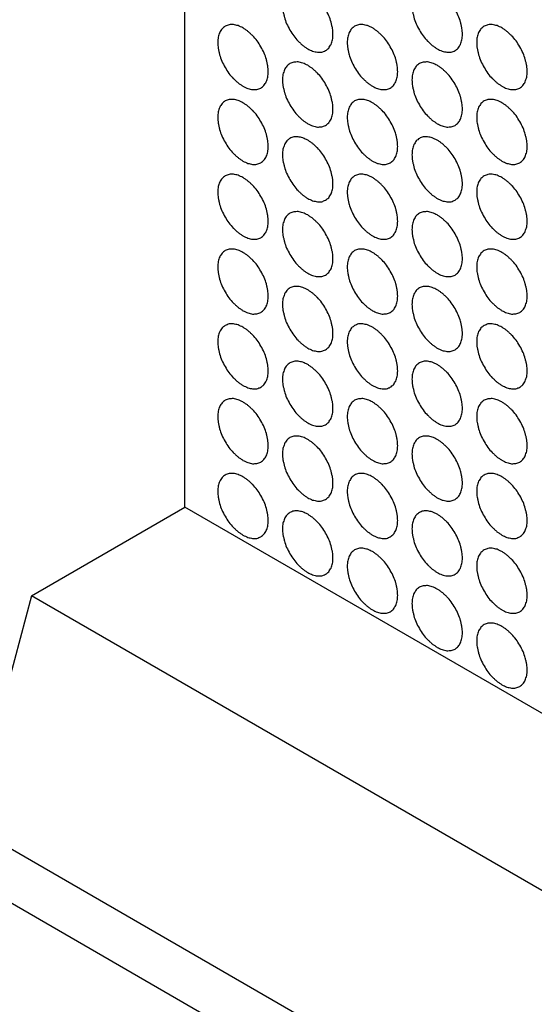
# Model space of a CAD drawing. Units: millimetres. Extents: x 32 to 2369, y 34 to 1524.
# Drawn here: x 1707 to 1736, y 1138 to 1193 of the extents above; entities that cross this region are included whole.
import ezdxf

# ---------------------------------------------------------------- set-up
doc = ezdxf.new("R2010")
doc.units = ezdxf.units.MM
doc.header["$LTSCALE"] = 131.949444
doc.layers.get('0').update_dxf_attribs({"linetype": 'CONTINUOUS'})
doc.layers.add('7_ALL_ROUNDS', color=7, linetype='CONTINUOUS')
doc.layers.add('9_COSMETICS', color=7, linetype='CONTINUOUS')

msp = doc.modelspace()

# ---------------------------------------------------------------- linework, layer by layer
at = {"color": 7, "linetype": 'Continuous'}
for p, q in [((1716.389, 1165.695), (1716.389, 1207.032)), ((1707.875, 1160.779), (1716.389, 1165.695)), ((1782.779, 1127.366), (1716.389, 1165.695)), ((1707.875, 1160.779), (1704.478, 1148.041)), ((1997.993, 993.281), (1707.875, 1160.779)), ((1997.993, 978.582), (1704.478, 1148.041))]:
    msp.add_line(p, q, dxfattribs=at)
at = {"layer": '7_ALL_ROUNDS', "color": 7, "linetype": 'Continuous'}
msp.add_line((1997.997, 975.579), (1704.468, 1145.046), dxfattribs=at)
at = {"layer": '9_COSMETICS', "color": 7, "linetype": 'Continuous'}
for points in [[(1724.607, 1191.908), (1724.598, 1192.017), (1724.601, 1192.176), (1724.538, 1192.412), (1724.471, 1192.757), (1724.214, 1193.301), (1723.879, 1193.786), (1723.613, 1194.018), (1723.485, 1194.15), (1723.344, 1194.233), (1723.205, 1194.345), (1723.07, 1194.392), (1722.932, 1194.471), (1722.804, 1194.484), (1722.669, 1194.531), (1722.553, 1194.51), (1722.426, 1194.523), (1722.326, 1194.466), (1722.209, 1194.443), (1722.132, 1194.355), (1722.034, 1194.298), (1721.981, 1194.182), (1721.905, 1194.093), (1721.876, 1193.953), (1721.81, 1193.795), (1721.814, 1193.626), (1721.805, 1193.525)], [(1731.791, 1191.908), (1731.782, 1192.018), (1731.786, 1192.176), (1731.722, 1192.412), (1731.655, 1192.757), (1731.398, 1193.302), (1731.063, 1193.786), (1730.797, 1194.018), (1730.669, 1194.15), (1730.528, 1194.233), (1730.389, 1194.345), (1730.255, 1194.392), (1730.116, 1194.471), (1729.988, 1194.484), (1729.853, 1194.531), (1729.738, 1194.51), (1729.61, 1194.523), (1729.51, 1194.466), (1729.393, 1194.443), (1729.316, 1194.355), (1729.219, 1194.298), (1729.165, 1194.182), (1729.089, 1194.093), (1729.06, 1193.953), (1728.995, 1193.795), (1728.998, 1193.626), (1728.989, 1193.525)], [(1721.805, 1193.525), (1721.814, 1193.415), (1721.81, 1193.256), (1721.874, 1193.021), (1721.941, 1192.676), (1722.198, 1192.131), (1722.533, 1191.647), (1722.799, 1191.415), (1722.927, 1191.282), (1723.068, 1191.2), (1723.206, 1191.088), (1723.341, 1191.041), (1723.48, 1190.962), (1723.608, 1190.948), (1723.743, 1190.901), (1723.858, 1190.923), (1723.985, 1190.91), (1724.086, 1190.967), (1724.203, 1190.99), (1724.28, 1191.078), (1724.377, 1191.135), (1724.431, 1191.251), (1724.507, 1191.34), (1724.536, 1191.48), (1724.601, 1191.638), (1724.597, 1191.806), (1724.607, 1191.908)], [(1728.989, 1193.525), (1728.998, 1193.415), (1728.994, 1193.256), (1729.058, 1193.021), (1729.125, 1192.676), (1729.382, 1192.131), (1729.717, 1191.647), (1729.983, 1191.415), (1730.111, 1191.282), (1730.252, 1191.2), (1730.391, 1191.088), (1730.525, 1191.041), (1730.664, 1190.962), (1730.792, 1190.948), (1730.927, 1190.901), (1731.043, 1190.923), (1731.17, 1190.91), (1731.27, 1190.967), (1731.387, 1190.99), (1731.464, 1191.078), (1731.561, 1191.135), (1731.615, 1191.251), (1731.691, 1191.34), (1731.72, 1191.48), (1731.786, 1191.638), (1731.782, 1191.806), (1731.791, 1191.908)], [(1721.015, 1189.834), (1721.006, 1189.944), (1721.009, 1190.102), (1720.946, 1190.338), (1720.879, 1190.683), (1720.622, 1191.228), (1720.287, 1191.712), (1720.02, 1191.944), (1719.893, 1192.076), (1719.752, 1192.159), (1719.613, 1192.271), (1719.478, 1192.318), (1719.34, 1192.397), (1719.212, 1192.41), (1719.077, 1192.457), (1718.961, 1192.436), (1718.834, 1192.449), (1718.734, 1192.392), (1718.616, 1192.369), (1718.54, 1192.281), (1718.442, 1192.224), (1718.389, 1192.108), (1718.313, 1192.019), (1718.284, 1191.879), (1718.218, 1191.721), (1718.222, 1191.552), (1718.213, 1191.451)], [(1728.199, 1189.834), (1728.19, 1189.944), (1728.194, 1190.103), (1728.13, 1190.338), (1728.063, 1190.683), (1727.806, 1191.228), (1727.471, 1191.712), (1727.205, 1191.944), (1727.077, 1192.077), (1726.936, 1192.159), (1726.797, 1192.271), (1726.663, 1192.318), (1726.524, 1192.397), (1726.396, 1192.411), (1726.261, 1192.458), (1726.145, 1192.436), (1726.018, 1192.449), (1725.918, 1192.392), (1725.801, 1192.369), (1725.724, 1192.281), (1725.627, 1192.224), (1725.573, 1192.108), (1725.497, 1192.019), (1725.468, 1191.879), (1725.402, 1191.721), (1725.406, 1191.552), (1725.397, 1191.451)], [(1735.383, 1189.834), (1735.374, 1189.944), (1735.378, 1190.103), (1735.314, 1190.338), (1735.247, 1190.683), (1734.99, 1191.228), (1734.655, 1191.712), (1734.389, 1191.944), (1734.261, 1192.077), (1734.12, 1192.159), (1733.982, 1192.271), (1733.847, 1192.318), (1733.708, 1192.397), (1733.58, 1192.411), (1733.445, 1192.458), (1733.33, 1192.436), (1733.203, 1192.449), (1733.102, 1192.392), (1732.985, 1192.369), (1732.908, 1192.281), (1732.811, 1192.224), (1732.757, 1192.108), (1732.681, 1192.019), (1732.652, 1191.879), (1732.587, 1191.721), (1732.591, 1191.553), (1732.581, 1191.451)], [(1718.213, 1191.451), (1718.222, 1191.341), (1718.218, 1191.182), (1718.281, 1190.947), (1718.349, 1190.602), (1718.606, 1190.057), (1718.941, 1189.573), (1719.207, 1189.341), (1719.335, 1189.208), (1719.476, 1189.126), (1719.614, 1189.014), (1719.749, 1188.967), (1719.888, 1188.888), (1720.015, 1188.874), (1720.151, 1188.827), (1720.266, 1188.849), (1720.393, 1188.836), (1720.494, 1188.893), (1720.611, 1188.916), (1720.687, 1189.004), (1720.785, 1189.061), (1720.839, 1189.177), (1720.915, 1189.266), (1720.943, 1189.406), (1721.009, 1189.564), (1721.005, 1189.732), (1721.015, 1189.834)], [(1725.397, 1191.451), (1725.406, 1191.341), (1725.402, 1191.182), (1725.466, 1190.947), (1725.533, 1190.602), (1725.79, 1190.057), (1726.125, 1189.573), (1726.391, 1189.341), (1726.519, 1189.208), (1726.66, 1189.126), (1726.799, 1189.014), (1726.933, 1188.967), (1727.072, 1188.888), (1727.2, 1188.874), (1727.335, 1188.827), (1727.45, 1188.849), (1727.578, 1188.836), (1727.678, 1188.893), (1727.795, 1188.916), (1727.872, 1189.004), (1727.969, 1189.061), (1728.023, 1189.177), (1728.099, 1189.266), (1728.128, 1189.406), (1728.193, 1189.564), (1728.19, 1189.732), (1728.199, 1189.834)], [(1732.581, 1191.451), (1732.59, 1191.341), (1732.587, 1191.182), (1732.65, 1190.947), (1732.717, 1190.602), (1732.974, 1190.057), (1733.309, 1189.573), (1733.575, 1189.341), (1733.703, 1189.208), (1733.844, 1189.126), (1733.983, 1189.014), (1734.118, 1188.967), (1734.256, 1188.888), (1734.384, 1188.874), (1734.519, 1188.827), (1734.635, 1188.849), (1734.762, 1188.836), (1734.862, 1188.893), (1734.979, 1188.916), (1735.056, 1189.004), (1735.154, 1189.061), (1735.207, 1189.177), (1735.283, 1189.266), (1735.312, 1189.406), (1735.378, 1189.564), (1735.374, 1189.733), (1735.383, 1189.834)], [(1724.607, 1187.76), (1724.598, 1187.87), (1724.601, 1188.029), (1724.538, 1188.264), (1724.471, 1188.609), (1724.214, 1189.154), (1723.879, 1189.638), (1723.613, 1189.87), (1723.485, 1190.003), (1723.344, 1190.085), (1723.205, 1190.197), (1723.07, 1190.244), (1722.932, 1190.323), (1722.804, 1190.337), (1722.669, 1190.384), (1722.553, 1190.362), (1722.426, 1190.375), (1722.326, 1190.318), (1722.209, 1190.295), (1722.132, 1190.207), (1722.034, 1190.15), (1721.981, 1190.034), (1721.905, 1189.945), (1721.876, 1189.805), (1721.81, 1189.647), (1721.814, 1189.479), (1721.805, 1189.377)], [(1731.791, 1187.76), (1731.782, 1187.87), (1731.786, 1188.029), (1731.722, 1188.264), (1731.655, 1188.609), (1731.398, 1189.154), (1731.063, 1189.638), (1730.797, 1189.87), (1730.669, 1190.003), (1730.528, 1190.085), (1730.389, 1190.197), (1730.255, 1190.244), (1730.116, 1190.323), (1729.988, 1190.337), (1729.853, 1190.384), (1729.738, 1190.362), (1729.61, 1190.375), (1729.51, 1190.318), (1729.393, 1190.295), (1729.316, 1190.207), (1729.219, 1190.15), (1729.165, 1190.034), (1729.089, 1189.945), (1729.06, 1189.805), (1728.995, 1189.647), (1728.998, 1189.479), (1728.989, 1189.377)], [(1721.805, 1189.377), (1721.814, 1189.267), (1721.81, 1189.108), (1721.874, 1188.873), (1721.941, 1188.528), (1722.198, 1187.983), (1722.533, 1187.499), (1722.799, 1187.267), (1722.927, 1187.134), (1723.068, 1187.052), (1723.206, 1186.94), (1723.341, 1186.893), (1723.48, 1186.814), (1723.608, 1186.8), (1723.743, 1186.753), (1723.858, 1186.775), (1723.985, 1186.762), (1724.086, 1186.819), (1724.203, 1186.842), (1724.28, 1186.93), (1724.377, 1186.987), (1724.431, 1187.103), (1724.507, 1187.192), (1724.536, 1187.332), (1724.601, 1187.49), (1724.597, 1187.659), (1724.607, 1187.76)], [(1728.989, 1189.377), (1728.998, 1189.267), (1728.994, 1189.109), (1729.058, 1188.873), (1729.125, 1188.528), (1729.382, 1187.983), (1729.717, 1187.499), (1729.983, 1187.267), (1730.111, 1187.135), (1730.252, 1187.052), (1730.391, 1186.94), (1730.525, 1186.893), (1730.664, 1186.814), (1730.792, 1186.801), (1730.927, 1186.754), (1731.043, 1186.775), (1731.17, 1186.762), (1731.27, 1186.819), (1731.387, 1186.842), (1731.464, 1186.93), (1731.561, 1186.987), (1731.615, 1187.103), (1731.691, 1187.192), (1731.72, 1187.332), (1731.786, 1187.49), (1731.782, 1187.659), (1731.791, 1187.76)], [(1721.015, 1185.686), (1721.006, 1185.796), (1721.009, 1185.955), (1720.946, 1186.19), (1720.879, 1186.535), (1720.622, 1187.08), (1720.287, 1187.564), (1720.02, 1187.796), (1719.893, 1187.929), (1719.752, 1188.011), (1719.613, 1188.123), (1719.478, 1188.17), (1719.34, 1188.249), (1719.212, 1188.263), (1719.077, 1188.31), (1718.961, 1188.288), (1718.834, 1188.301), (1718.734, 1188.244), (1718.616, 1188.221), (1718.54, 1188.133), (1718.442, 1188.076), (1718.389, 1187.96), (1718.313, 1187.871), (1718.284, 1187.731), (1718.218, 1187.573), (1718.222, 1187.405), (1718.213, 1187.303)], [(1728.199, 1185.686), (1728.19, 1185.796), (1728.194, 1185.955), (1728.13, 1186.19), (1728.063, 1186.535), (1727.806, 1187.08), (1727.471, 1187.564), (1727.205, 1187.796), (1727.077, 1187.929), (1726.936, 1188.011), (1726.797, 1188.123), (1726.663, 1188.17), (1726.524, 1188.249), (1726.396, 1188.263), (1726.261, 1188.31), (1726.145, 1188.288), (1726.018, 1188.301), (1725.918, 1188.244), (1725.801, 1188.221), (1725.724, 1188.133), (1725.627, 1188.076), (1725.573, 1187.96), (1725.497, 1187.871), (1725.468, 1187.731), (1725.402, 1187.573), (1725.406, 1187.405), (1725.397, 1187.303)], [(1735.383, 1185.686), (1735.374, 1185.796), (1735.378, 1185.955), (1735.314, 1186.19), (1735.247, 1186.535), (1734.99, 1187.08), (1734.655, 1187.565), (1734.389, 1187.796), (1734.261, 1187.929), (1734.12, 1188.012), (1733.982, 1188.123), (1733.847, 1188.17), (1733.708, 1188.25), (1733.58, 1188.263), (1733.445, 1188.31), (1733.33, 1188.288), (1733.203, 1188.301), (1733.102, 1188.244), (1732.985, 1188.221), (1732.908, 1188.133), (1732.811, 1188.076), (1732.757, 1187.96), (1732.681, 1187.871), (1732.652, 1187.732), (1732.587, 1187.573), (1732.591, 1187.405), (1732.581, 1187.303)], [(1718.213, 1187.303), (1718.222, 1187.193), (1718.218, 1187.035), (1718.281, 1186.799), (1718.349, 1186.454), (1718.606, 1185.909), (1718.941, 1185.425), (1719.207, 1185.193), (1719.335, 1185.061), (1719.476, 1184.978), (1719.614, 1184.866), (1719.749, 1184.819), (1719.888, 1184.74), (1720.015, 1184.727), (1720.151, 1184.68), (1720.266, 1184.701), (1720.393, 1184.688), (1720.494, 1184.745), (1720.611, 1184.768), (1720.687, 1184.856), (1720.785, 1184.913), (1720.839, 1185.029), (1720.915, 1185.118), (1720.943, 1185.258), (1721.009, 1185.416), (1721.005, 1185.585), (1721.015, 1185.686)], [(1725.397, 1187.303), (1725.406, 1187.194), (1725.402, 1187.035), (1725.466, 1186.799), (1725.533, 1186.454), (1725.79, 1185.91), (1726.125, 1185.425), (1726.391, 1185.193), (1726.519, 1185.061), (1726.66, 1184.978), (1726.799, 1184.866), (1726.933, 1184.819), (1727.072, 1184.74), (1727.2, 1184.727), (1727.335, 1184.68), (1727.45, 1184.701), (1727.578, 1184.688), (1727.678, 1184.745), (1727.795, 1184.768), (1727.872, 1184.856), (1727.969, 1184.913), (1728.023, 1185.029), (1728.099, 1185.118), (1728.128, 1185.258), (1728.193, 1185.416), (1728.19, 1185.585), (1728.199, 1185.686)], [(1732.581, 1187.303), (1732.59, 1187.194), (1732.587, 1187.035), (1732.65, 1186.799), (1732.717, 1186.454), (1732.974, 1185.91), (1733.309, 1185.425), (1733.575, 1185.193), (1733.703, 1185.061), (1733.844, 1184.978), (1733.983, 1184.866), (1734.118, 1184.82), (1734.256, 1184.74), (1734.384, 1184.727), (1734.519, 1184.68), (1734.635, 1184.701), (1734.762, 1184.688), (1734.862, 1184.745), (1734.979, 1184.768), (1735.056, 1184.856), (1735.154, 1184.913), (1735.207, 1185.029), (1735.283, 1185.118), (1735.312, 1185.258), (1735.378, 1185.416), (1735.374, 1185.585), (1735.383, 1185.686)], [(1724.607, 1183.612), (1724.598, 1183.722), (1724.601, 1183.881), (1724.538, 1184.116), (1724.471, 1184.461), (1724.214, 1185.006), (1723.879, 1185.491), (1723.613, 1185.722), (1723.485, 1185.855), (1723.344, 1185.938), (1723.205, 1186.049), (1723.07, 1186.096), (1722.932, 1186.176), (1722.804, 1186.189), (1722.669, 1186.236), (1722.553, 1186.214), (1722.426, 1186.227), (1722.326, 1186.17), (1722.209, 1186.147), (1722.132, 1186.059), (1722.034, 1186.002), (1721.981, 1185.886), (1721.905, 1185.797), (1721.876, 1185.658), (1721.81, 1185.499), (1721.814, 1185.331), (1721.805, 1185.229)], [(1731.791, 1183.612), (1731.782, 1183.722), (1731.786, 1183.881), (1731.722, 1184.116), (1731.655, 1184.462), (1731.398, 1185.006), (1731.063, 1185.491), (1730.797, 1185.722), (1730.669, 1185.855), (1730.528, 1185.938), (1730.389, 1186.049), (1730.255, 1186.096), (1730.116, 1186.176), (1729.988, 1186.189), (1729.853, 1186.236), (1729.738, 1186.214), (1729.61, 1186.227), (1729.51, 1186.17), (1729.393, 1186.147), (1729.316, 1186.059), (1729.219, 1186.003), (1729.165, 1185.886), (1729.089, 1185.798), (1729.06, 1185.658), (1728.995, 1185.499), (1728.998, 1185.331), (1728.989, 1185.229)], [(1721.805, 1185.229), (1721.814, 1185.12), (1721.81, 1184.961), (1721.874, 1184.725), (1721.941, 1184.38), (1722.198, 1183.836), (1722.533, 1183.351), (1722.799, 1183.119), (1722.927, 1182.987), (1723.068, 1182.904), (1723.206, 1182.792), (1723.341, 1182.746), (1723.48, 1182.666), (1723.608, 1182.653), (1723.743, 1182.606), (1723.858, 1182.627), (1723.985, 1182.614), (1724.086, 1182.671), (1724.203, 1182.694), (1724.28, 1182.782), (1724.377, 1182.839), (1724.431, 1182.955), (1724.507, 1183.044), (1724.536, 1183.184), (1724.601, 1183.342), (1724.597, 1183.511), (1724.607, 1183.612)], [(1728.989, 1185.229), (1728.998, 1185.12), (1728.994, 1184.961), (1729.058, 1184.725), (1729.125, 1184.38), (1729.382, 1183.836), (1729.717, 1183.351), (1729.983, 1183.12), (1730.111, 1182.987), (1730.252, 1182.904), (1730.391, 1182.793), (1730.525, 1182.746), (1730.664, 1182.666), (1730.792, 1182.653), (1730.927, 1182.606), (1731.043, 1182.627), (1731.17, 1182.614), (1731.27, 1182.671), (1731.387, 1182.694), (1731.464, 1182.782), (1731.561, 1182.839), (1731.615, 1182.955), (1731.691, 1183.044), (1731.72, 1183.184), (1731.786, 1183.342), (1731.782, 1183.511), (1731.791, 1183.612)], [(1721.015, 1181.538), (1721.006, 1181.648), (1721.009, 1181.807), (1720.946, 1182.042), (1720.879, 1182.388), (1720.622, 1182.932), (1720.287, 1183.417), (1720.02, 1183.648), (1719.893, 1183.781), (1719.752, 1183.864), (1719.613, 1183.975), (1719.478, 1184.022), (1719.34, 1184.102), (1719.212, 1184.115), (1719.077, 1184.162), (1718.961, 1184.14), (1718.834, 1184.153), (1718.734, 1184.096), (1718.616, 1184.073), (1718.54, 1183.985), (1718.442, 1183.929), (1718.389, 1183.812), (1718.313, 1183.724), (1718.284, 1183.584), (1718.218, 1183.425), (1718.222, 1183.257), (1718.213, 1183.155)], [(1728.199, 1181.538), (1728.19, 1181.648), (1728.194, 1181.807), (1728.13, 1182.042), (1728.063, 1182.388), (1727.806, 1182.932), (1727.471, 1183.417), (1727.205, 1183.648), (1727.077, 1183.781), (1726.936, 1183.864), (1726.797, 1183.975), (1726.663, 1184.022), (1726.524, 1184.102), (1726.396, 1184.115), (1726.261, 1184.162), (1726.145, 1184.14), (1726.018, 1184.153), (1725.918, 1184.096), (1725.801, 1184.073), (1725.724, 1183.985), (1725.627, 1183.929), (1725.573, 1183.812), (1725.497, 1183.724), (1725.468, 1183.584), (1725.402, 1183.425), (1725.406, 1183.257), (1725.397, 1183.156)], [(1735.383, 1181.538), (1735.374, 1181.648), (1735.378, 1181.807), (1735.314, 1182.042), (1735.247, 1182.388), (1734.99, 1182.932), (1734.655, 1183.417), (1734.389, 1183.648), (1734.261, 1183.781), (1734.12, 1183.864), (1733.982, 1183.975), (1733.847, 1184.022), (1733.708, 1184.102), (1733.58, 1184.115), (1733.445, 1184.162), (1733.33, 1184.14), (1733.203, 1184.153), (1733.102, 1184.096), (1732.985, 1184.073), (1732.908, 1183.985), (1732.811, 1183.929), (1732.757, 1183.812), (1732.681, 1183.724), (1732.652, 1183.584), (1732.587, 1183.425), (1732.591, 1183.257), (1732.581, 1183.156)], [(1718.213, 1183.155), (1718.222, 1183.046), (1718.218, 1182.887), (1718.281, 1182.651), (1718.349, 1182.306), (1718.606, 1181.762), (1718.941, 1181.277), (1719.207, 1181.046), (1719.335, 1180.913), (1719.476, 1180.83), (1719.614, 1180.719), (1719.749, 1180.672), (1719.888, 1180.592), (1720.015, 1180.579), (1720.151, 1180.532), (1720.266, 1180.553), (1720.393, 1180.54), (1720.494, 1180.597), (1720.611, 1180.62), (1720.687, 1180.708), (1720.785, 1180.765), (1720.839, 1180.881), (1720.915, 1180.97), (1720.943, 1181.11), (1721.009, 1181.268), (1721.005, 1181.437), (1721.015, 1181.538)], [(1725.397, 1183.156), (1725.406, 1183.046), (1725.402, 1182.887), (1725.466, 1182.651), (1725.533, 1182.306), (1725.79, 1181.762), (1726.125, 1181.277), (1726.391, 1181.046), (1726.519, 1180.913), (1726.66, 1180.83), (1726.799, 1180.719), (1726.933, 1180.672), (1727.072, 1180.592), (1727.2, 1180.579), (1727.335, 1180.532), (1727.45, 1180.553), (1727.578, 1180.54), (1727.678, 1180.597), (1727.795, 1180.62), (1727.872, 1180.708), (1727.969, 1180.765), (1728.023, 1180.881), (1728.099, 1180.97), (1728.128, 1181.11), (1728.193, 1181.268), (1728.19, 1181.437), (1728.199, 1181.538)], [(1732.581, 1183.156), (1732.59, 1183.046), (1732.587, 1182.887), (1732.65, 1182.651), (1732.717, 1182.306), (1732.974, 1181.762), (1733.309, 1181.277), (1733.575, 1181.046), (1733.703, 1180.913), (1733.844, 1180.83), (1733.983, 1180.719), (1734.118, 1180.672), (1734.256, 1180.592), (1734.384, 1180.579), (1734.519, 1180.532), (1734.635, 1180.553), (1734.762, 1180.54), (1734.862, 1180.597), (1734.979, 1180.621), (1735.056, 1180.708), (1735.154, 1180.765), (1735.207, 1180.881), (1735.283, 1180.97), (1735.312, 1181.11), (1735.378, 1181.269), (1735.374, 1181.437), (1735.383, 1181.538)], [(1724.607, 1179.464), (1724.598, 1179.574), (1724.601, 1179.733), (1724.538, 1179.968), (1724.471, 1180.314), (1724.214, 1180.858), (1723.879, 1181.343), (1723.613, 1181.574), (1723.485, 1181.707), (1723.344, 1181.79), (1723.205, 1181.901), (1723.07, 1181.948), (1722.932, 1182.028), (1722.804, 1182.041), (1722.669, 1182.088), (1722.553, 1182.066), (1722.426, 1182.079), (1722.326, 1182.022), (1722.209, 1181.999), (1722.132, 1181.911), (1722.034, 1181.855), (1721.981, 1181.738), (1721.905, 1181.65), (1721.876, 1181.51), (1721.81, 1181.351), (1721.814, 1181.183), (1721.805, 1181.082)], [(1731.791, 1179.464), (1731.782, 1179.574), (1731.786, 1179.733), (1731.722, 1179.968), (1731.655, 1180.314), (1731.398, 1180.858), (1731.063, 1181.343), (1730.797, 1181.574), (1730.669, 1181.707), (1730.528, 1181.79), (1730.389, 1181.901), (1730.255, 1181.948), (1730.116, 1182.028), (1729.988, 1182.041), (1729.853, 1182.088), (1729.738, 1182.066), (1729.61, 1182.079), (1729.51, 1182.023), (1729.393, 1181.999), (1729.316, 1181.911), (1729.219, 1181.855), (1729.165, 1181.738), (1729.089, 1181.65), (1729.06, 1181.51), (1728.995, 1181.351), (1728.998, 1181.183), (1728.989, 1181.082)], [(1721.805, 1181.082), (1721.814, 1180.972), (1721.81, 1180.813), (1721.874, 1180.577), (1721.941, 1180.232), (1722.198, 1179.688), (1722.533, 1179.203), (1722.799, 1178.972), (1722.927, 1178.839), (1723.068, 1178.756), (1723.206, 1178.645), (1723.341, 1178.598), (1723.48, 1178.518), (1723.608, 1178.505), (1723.743, 1178.458), (1723.858, 1178.479), (1723.985, 1178.466), (1724.086, 1178.523), (1724.203, 1178.547), (1724.28, 1178.634), (1724.377, 1178.691), (1724.431, 1178.807), (1724.507, 1178.896), (1724.536, 1179.036), (1724.601, 1179.195), (1724.597, 1179.363), (1724.607, 1179.464)], [(1728.989, 1181.082), (1728.998, 1180.972), (1728.994, 1180.813), (1729.058, 1180.578), (1729.125, 1180.232), (1729.382, 1179.688), (1729.717, 1179.203), (1729.983, 1178.972), (1730.111, 1178.839), (1730.252, 1178.756), (1730.391, 1178.645), (1730.525, 1178.598), (1730.664, 1178.518), (1730.792, 1178.505), (1730.927, 1178.458), (1731.043, 1178.48), (1731.17, 1178.467), (1731.27, 1178.523), (1731.387, 1178.547), (1731.464, 1178.634), (1731.561, 1178.691), (1731.615, 1178.808), (1731.691, 1178.896), (1731.72, 1179.036), (1731.786, 1179.195), (1731.782, 1179.363), (1731.791, 1179.464)], [(1721.015, 1177.39), (1721.006, 1177.5), (1721.009, 1177.659), (1720.946, 1177.894), (1720.879, 1178.24), (1720.622, 1178.784), (1720.287, 1179.269), (1720.02, 1179.5), (1719.893, 1179.633), (1719.752, 1179.716), (1719.613, 1179.827), (1719.478, 1179.874), (1719.34, 1179.954), (1719.212, 1179.967), (1719.077, 1180.014), (1718.961, 1179.992), (1718.834, 1180.005), (1718.734, 1179.949), (1718.616, 1179.925), (1718.54, 1179.837), (1718.442, 1179.781), (1718.389, 1179.664), (1718.313, 1179.576), (1718.284, 1179.436), (1718.218, 1179.277), (1718.222, 1179.109), (1718.213, 1179.008)], [(1728.199, 1177.39), (1728.19, 1177.5), (1728.194, 1177.659), (1728.13, 1177.894), (1728.063, 1178.24), (1727.806, 1178.784), (1727.471, 1179.269), (1727.205, 1179.5), (1727.077, 1179.633), (1726.936, 1179.716), (1726.797, 1179.827), (1726.663, 1179.874), (1726.524, 1179.954), (1726.396, 1179.967), (1726.261, 1180.014), (1726.145, 1179.992), (1726.018, 1180.005), (1725.918, 1179.949), (1725.801, 1179.925), (1725.724, 1179.838), (1725.627, 1179.781), (1725.573, 1179.664), (1725.497, 1179.576), (1725.468, 1179.436), (1725.402, 1179.277), (1725.406, 1179.109), (1725.397, 1179.008)], [(1735.383, 1177.39), (1735.374, 1177.5), (1735.378, 1177.659), (1735.314, 1177.894), (1735.247, 1178.24), (1734.99, 1178.784), (1734.655, 1179.269), (1734.389, 1179.5), (1734.261, 1179.633), (1734.12, 1179.716), (1733.982, 1179.827), (1733.847, 1179.874), (1733.708, 1179.954), (1733.58, 1179.967), (1733.445, 1180.014), (1733.33, 1179.993), (1733.203, 1180.005), (1733.102, 1179.949), (1732.985, 1179.925), (1732.908, 1179.838), (1732.811, 1179.781), (1732.757, 1179.664), (1732.681, 1179.576), (1732.652, 1179.436), (1732.587, 1179.277), (1732.591, 1179.109), (1732.581, 1179.008)], [(1718.213, 1179.008), (1718.222, 1178.898), (1718.218, 1178.739), (1718.281, 1178.504), (1718.349, 1178.158), (1718.606, 1177.614), (1718.941, 1177.129), (1719.207, 1176.898), (1719.335, 1176.765), (1719.476, 1176.682), (1719.614, 1176.571), (1719.749, 1176.524), (1719.888, 1176.444), (1720.015, 1176.431), (1720.151, 1176.384), (1720.266, 1176.406), (1720.393, 1176.393), (1720.494, 1176.449), (1720.611, 1176.473), (1720.687, 1176.56), (1720.785, 1176.617), (1720.839, 1176.734), (1720.915, 1176.822), (1720.943, 1176.962), (1721.009, 1177.121), (1721.005, 1177.289), (1721.015, 1177.39)], [(1725.397, 1179.008), (1725.406, 1178.898), (1725.402, 1178.739), (1725.466, 1178.504), (1725.533, 1178.158), (1725.79, 1177.614), (1726.125, 1177.129), (1726.391, 1176.898), (1726.519, 1176.765), (1726.66, 1176.682), (1726.799, 1176.571), (1726.933, 1176.524), (1727.072, 1176.444), (1727.2, 1176.431), (1727.335, 1176.384), (1727.45, 1176.406), (1727.578, 1176.393), (1727.678, 1176.449), (1727.795, 1176.473), (1727.872, 1176.56), (1727.969, 1176.617), (1728.023, 1176.734), (1728.099, 1176.822), (1728.128, 1176.962), (1728.193, 1177.121), (1728.19, 1177.289), (1728.199, 1177.39)], [(1732.581, 1179.008), (1732.59, 1178.898), (1732.587, 1178.739), (1732.65, 1178.504), (1732.717, 1178.158), (1732.974, 1177.614), (1733.309, 1177.129), (1733.575, 1176.898), (1733.703, 1176.765), (1733.844, 1176.682), (1733.983, 1176.571), (1734.118, 1176.524), (1734.256, 1176.444), (1734.384, 1176.431), (1734.519, 1176.384), (1734.635, 1176.406), (1734.762, 1176.393), (1734.862, 1176.449), (1734.979, 1176.473), (1735.056, 1176.561), (1735.154, 1176.617), (1735.207, 1176.734), (1735.283, 1176.822), (1735.312, 1176.962), (1735.378, 1177.121), (1735.374, 1177.289), (1735.383, 1177.39)], [(1724.607, 1175.316), (1724.598, 1175.426), (1724.601, 1175.585), (1724.538, 1175.82), (1724.471, 1176.166), (1724.214, 1176.71), (1723.879, 1177.195), (1723.613, 1177.426), (1723.485, 1177.559), (1723.344, 1177.642), (1723.205, 1177.753), (1723.07, 1177.8), (1722.932, 1177.88), (1722.804, 1177.893), (1722.669, 1177.94), (1722.553, 1177.919), (1722.426, 1177.931), (1722.326, 1177.875), (1722.209, 1177.851), (1722.132, 1177.764), (1722.034, 1177.707), (1721.981, 1177.59), (1721.905, 1177.502), (1721.876, 1177.362), (1721.81, 1177.203), (1721.814, 1177.035), (1721.805, 1176.934)], [(1731.791, 1175.316), (1731.782, 1175.426), (1731.786, 1175.585), (1731.722, 1175.821), (1731.655, 1176.166), (1731.398, 1176.71), (1731.063, 1177.195), (1730.797, 1177.426), (1730.669, 1177.559), (1730.528, 1177.642), (1730.389, 1177.753), (1730.255, 1177.8), (1730.116, 1177.88), (1729.988, 1177.893), (1729.853, 1177.94), (1729.738, 1177.919), (1729.61, 1177.932), (1729.51, 1177.875), (1729.393, 1177.851), (1729.316, 1177.764), (1729.219, 1177.707), (1729.165, 1177.591), (1729.089, 1177.502), (1729.06, 1177.362), (1728.995, 1177.203), (1728.998, 1177.035), (1728.989, 1176.934)], [(1721.805, 1176.934), (1721.814, 1176.824), (1721.81, 1176.665), (1721.874, 1176.43), (1721.941, 1176.084), (1722.198, 1175.54), (1722.533, 1175.055), (1722.799, 1174.824), (1722.927, 1174.691), (1723.068, 1174.608), (1723.206, 1174.497), (1723.341, 1174.45), (1723.48, 1174.37), (1723.608, 1174.357), (1723.743, 1174.31), (1723.858, 1174.332), (1723.985, 1174.319), (1724.086, 1174.375), (1724.203, 1174.399), (1724.28, 1174.487), (1724.377, 1174.543), (1724.431, 1174.66), (1724.507, 1174.748), (1724.536, 1174.888), (1724.601, 1175.047), (1724.597, 1175.215), (1724.607, 1175.316)], [(1728.989, 1176.934), (1728.998, 1176.824), (1728.994, 1176.665), (1729.058, 1176.43), (1729.125, 1176.084), (1729.382, 1175.54), (1729.717, 1175.055), (1729.983, 1174.824), (1730.111, 1174.691), (1730.252, 1174.608), (1730.391, 1174.497), (1730.525, 1174.45), (1730.664, 1174.37), (1730.792, 1174.357), (1730.927, 1174.31), (1731.043, 1174.332), (1731.17, 1174.319), (1731.27, 1174.376), (1731.387, 1174.399), (1731.464, 1174.487), (1731.561, 1174.543), (1731.615, 1174.66), (1731.691, 1174.748), (1731.72, 1174.888), (1731.786, 1175.047), (1731.782, 1175.215), (1731.791, 1175.316)], [(1721.015, 1173.242), (1721.006, 1173.352), (1721.009, 1173.511), (1720.946, 1173.747), (1720.879, 1174.092), (1720.622, 1174.636), (1720.287, 1175.121), (1720.02, 1175.352), (1719.893, 1175.485), (1719.752, 1175.568), (1719.613, 1175.679), (1719.478, 1175.726), (1719.34, 1175.806), (1719.212, 1175.819), (1719.077, 1175.866), (1718.961, 1175.845), (1718.834, 1175.858), (1718.734, 1175.801), (1718.616, 1175.777), (1718.54, 1175.69), (1718.442, 1175.633), (1718.389, 1175.517), (1718.313, 1175.428), (1718.284, 1175.288), (1718.218, 1175.129), (1718.222, 1174.961), (1718.213, 1174.86)], [(1728.199, 1173.242), (1728.19, 1173.352), (1728.194, 1173.511), (1728.13, 1173.747), (1728.063, 1174.092), (1727.806, 1174.636), (1727.471, 1175.121), (1727.205, 1175.352), (1727.077, 1175.485), (1726.936, 1175.568), (1726.797, 1175.679), (1726.663, 1175.726), (1726.524, 1175.806), (1726.396, 1175.819), (1726.261, 1175.866), (1726.145, 1175.845), (1726.018, 1175.858), (1725.918, 1175.801), (1725.801, 1175.778), (1725.724, 1175.69), (1725.627, 1175.633), (1725.573, 1175.517), (1725.497, 1175.428), (1725.468, 1175.288), (1725.402, 1175.13), (1725.406, 1174.961), (1725.397, 1174.86)], [(1735.383, 1173.243), (1735.374, 1173.352), (1735.378, 1173.511), (1735.314, 1173.747), (1735.247, 1174.092), (1734.99, 1174.636), (1734.655, 1175.121), (1734.389, 1175.352), (1734.261, 1175.485), (1734.12, 1175.568), (1733.982, 1175.679), (1733.847, 1175.726), (1733.708, 1175.806), (1733.58, 1175.819), (1733.445, 1175.866), (1733.33, 1175.845), (1733.203, 1175.858), (1733.102, 1175.801), (1732.985, 1175.778), (1732.908, 1175.69), (1732.811, 1175.633), (1732.757, 1175.517), (1732.681, 1175.428), (1732.652, 1175.288), (1732.587, 1175.13), (1732.591, 1174.961), (1732.581, 1174.86)], [(1718.213, 1174.86), (1718.222, 1174.75), (1718.218, 1174.591), (1718.281, 1174.356), (1718.349, 1174.01), (1718.606, 1173.466), (1718.941, 1172.981), (1719.207, 1172.75), (1719.335, 1172.617), (1719.476, 1172.534), (1719.614, 1172.423), (1719.749, 1172.376), (1719.888, 1172.296), (1720.015, 1172.283), (1720.151, 1172.236), (1720.266, 1172.258), (1720.393, 1172.245), (1720.494, 1172.302), (1720.611, 1172.325), (1720.687, 1172.413), (1720.785, 1172.469), (1720.839, 1172.586), (1720.915, 1172.674), (1720.943, 1172.814), (1721.009, 1172.973), (1721.005, 1173.141), (1721.015, 1173.242)], [(1725.397, 1174.86), (1725.406, 1174.75), (1725.402, 1174.591), (1725.466, 1174.356), (1725.533, 1174.01), (1725.79, 1173.466), (1726.125, 1172.981), (1726.391, 1172.75), (1726.519, 1172.617), (1726.66, 1172.534), (1726.799, 1172.423), (1726.933, 1172.376), (1727.072, 1172.296), (1727.2, 1172.283), (1727.335, 1172.236), (1727.45, 1172.258), (1727.578, 1172.245), (1727.678, 1172.302), (1727.795, 1172.325), (1727.872, 1172.413), (1727.969, 1172.469), (1728.023, 1172.586), (1728.099, 1172.674), (1728.128, 1172.814), (1728.193, 1172.973), (1728.19, 1173.141), (1728.199, 1173.242)], [(1732.581, 1174.86), (1732.59, 1174.75), (1732.587, 1174.591), (1732.65, 1174.356), (1732.717, 1174.01), (1732.974, 1173.466), (1733.309, 1172.981), (1733.575, 1172.75), (1733.703, 1172.617), (1733.844, 1172.534), (1733.983, 1172.423), (1734.118, 1172.376), (1734.256, 1172.296), (1734.384, 1172.283), (1734.519, 1172.236), (1734.635, 1172.258), (1734.762, 1172.245), (1734.862, 1172.302), (1734.979, 1172.325), (1735.056, 1172.413), (1735.154, 1172.469), (1735.207, 1172.586), (1735.283, 1172.674), (1735.312, 1172.814), (1735.378, 1172.973), (1735.374, 1173.141), (1735.383, 1173.243)], [(1724.607, 1171.169), (1724.598, 1171.278), (1724.601, 1171.437), (1724.538, 1171.673), (1724.471, 1172.018), (1724.214, 1172.562), (1723.879, 1173.047), (1723.613, 1173.278), (1723.485, 1173.411), (1723.344, 1173.494), (1723.205, 1173.605), (1723.07, 1173.652), (1722.932, 1173.732), (1722.804, 1173.745), (1722.669, 1173.792), (1722.553, 1173.771), (1722.426, 1173.784), (1722.326, 1173.727), (1722.209, 1173.704), (1722.132, 1173.616), (1722.034, 1173.559), (1721.981, 1173.443), (1721.905, 1173.354), (1721.876, 1173.214), (1721.81, 1173.056), (1721.814, 1172.887), (1721.805, 1172.786)], [(1731.791, 1171.169), (1731.782, 1171.278), (1731.786, 1171.437), (1731.722, 1171.673), (1731.655, 1172.018), (1731.398, 1172.562), (1731.063, 1173.047), (1730.797, 1173.279), (1730.669, 1173.411), (1730.528, 1173.494), (1730.389, 1173.606), (1730.255, 1173.652), (1730.116, 1173.732), (1729.988, 1173.745), (1729.853, 1173.792), (1729.738, 1173.771), (1729.61, 1173.784), (1729.51, 1173.727), (1729.393, 1173.704), (1729.316, 1173.616), (1729.219, 1173.559), (1729.165, 1173.443), (1729.089, 1173.354), (1729.06, 1173.214), (1728.995, 1173.056), (1728.998, 1172.887), (1728.989, 1172.786)], [(1721.805, 1172.786), (1721.814, 1172.676), (1721.81, 1172.517), (1721.874, 1172.282), (1721.941, 1171.936), (1722.198, 1171.392), (1722.533, 1170.907), (1722.799, 1170.676), (1722.927, 1170.543), (1723.068, 1170.46), (1723.206, 1170.349), (1723.341, 1170.302), (1723.48, 1170.222), (1723.608, 1170.209), (1723.743, 1170.162), (1723.858, 1170.184), (1723.985, 1170.171), (1724.086, 1170.228), (1724.203, 1170.251), (1724.28, 1170.339), (1724.377, 1170.395), (1724.431, 1170.512), (1724.507, 1170.6), (1724.536, 1170.74), (1724.601, 1170.899), (1724.597, 1171.067), (1724.607, 1171.169)], [(1728.989, 1172.786), (1728.998, 1172.676), (1728.994, 1172.517), (1729.058, 1172.282), (1729.125, 1171.937), (1729.382, 1171.392), (1729.717, 1170.907), (1729.983, 1170.676), (1730.111, 1170.543), (1730.252, 1170.46), (1730.391, 1170.349), (1730.525, 1170.302), (1730.664, 1170.222), (1730.792, 1170.209), (1730.927, 1170.162), (1731.043, 1170.184), (1731.17, 1170.171), (1731.27, 1170.228), (1731.387, 1170.251), (1731.464, 1170.339), (1731.561, 1170.396), (1731.615, 1170.512), (1731.691, 1170.601), (1731.72, 1170.74), (1731.786, 1170.899), (1731.782, 1171.067), (1731.791, 1171.169)], [(1721.015, 1169.095), (1721.006, 1169.204), (1721.009, 1169.363), (1720.946, 1169.599), (1720.879, 1169.944), (1720.622, 1170.488), (1720.287, 1170.973), (1720.02, 1171.205), (1719.893, 1171.337), (1719.752, 1171.42), (1719.613, 1171.532), (1719.478, 1171.578), (1719.34, 1171.658), (1719.212, 1171.671), (1719.077, 1171.718), (1718.961, 1171.697), (1718.834, 1171.71), (1718.734, 1171.653), (1718.616, 1171.63), (1718.54, 1171.542), (1718.442, 1171.485), (1718.389, 1171.369), (1718.313, 1171.28), (1718.284, 1171.14), (1718.218, 1170.982), (1718.222, 1170.813), (1718.213, 1170.712)], [(1728.199, 1169.095), (1728.19, 1169.204), (1728.194, 1169.363), (1728.13, 1169.599), (1728.063, 1169.944), (1727.806, 1170.488), (1727.471, 1170.973), (1727.205, 1171.205), (1727.077, 1171.337), (1726.936, 1171.42), (1726.797, 1171.532), (1726.663, 1171.579), (1726.524, 1171.658), (1726.396, 1171.671), (1726.261, 1171.718), (1726.145, 1171.697), (1726.018, 1171.71), (1725.918, 1171.653), (1725.801, 1171.63), (1725.724, 1171.542), (1725.627, 1171.485), (1725.573, 1171.369), (1725.497, 1171.28), (1725.468, 1171.14), (1725.402, 1170.982), (1725.406, 1170.813), (1725.397, 1170.712)], [(1735.383, 1169.095), (1735.374, 1169.205), (1735.378, 1169.363), (1735.314, 1169.599), (1735.247, 1169.944), (1734.99, 1170.489), (1734.655, 1170.973), (1734.389, 1171.205), (1734.261, 1171.337), (1734.12, 1171.42), (1733.982, 1171.532), (1733.847, 1171.579), (1733.708, 1171.658), (1733.58, 1171.671), (1733.445, 1171.718), (1733.33, 1171.697), (1733.203, 1171.71), (1733.102, 1171.653), (1732.985, 1171.63), (1732.908, 1171.542), (1732.811, 1171.485), (1732.757, 1171.369), (1732.681, 1171.28), (1732.652, 1171.14), (1732.587, 1170.982), (1732.591, 1170.813), (1732.581, 1170.712)], [(1718.213, 1170.712), (1718.222, 1170.602), (1718.218, 1170.443), (1718.281, 1170.208), (1718.349, 1169.863), (1718.606, 1169.318), (1718.941, 1168.833), (1719.207, 1168.602), (1719.335, 1168.469), (1719.476, 1168.386), (1719.614, 1168.275), (1719.749, 1168.228), (1719.888, 1168.148), (1720.015, 1168.135), (1720.151, 1168.088), (1720.266, 1168.11), (1720.393, 1168.097), (1720.494, 1168.154), (1720.611, 1168.177), (1720.687, 1168.265), (1720.785, 1168.322), (1720.839, 1168.438), (1720.915, 1168.527), (1720.943, 1168.666), (1721.009, 1168.825), (1721.005, 1168.993), (1721.015, 1169.095)], [(1725.397, 1170.712), (1725.406, 1170.602), (1725.402, 1170.443), (1725.466, 1170.208), (1725.533, 1169.863), (1725.79, 1169.318), (1726.125, 1168.834), (1726.391, 1168.602), (1726.519, 1168.469), (1726.66, 1168.387), (1726.799, 1168.275), (1726.933, 1168.228), (1727.072, 1168.149), (1727.2, 1168.135), (1727.335, 1168.088), (1727.45, 1168.11), (1727.578, 1168.097), (1727.678, 1168.154), (1727.795, 1168.177), (1727.872, 1168.265), (1727.969, 1168.322), (1728.023, 1168.438), (1728.099, 1168.527), (1728.128, 1168.667), (1728.193, 1168.825), (1728.19, 1168.993), (1728.199, 1169.095)], [(1732.581, 1170.712), (1732.59, 1170.602), (1732.587, 1170.443), (1732.65, 1170.208), (1732.717, 1169.863), (1732.974, 1169.318), (1733.309, 1168.834), (1733.575, 1168.602), (1733.703, 1168.469), (1733.844, 1168.387), (1733.983, 1168.275), (1734.118, 1168.228), (1734.256, 1168.149), (1734.384, 1168.135), (1734.519, 1168.088), (1734.635, 1168.11), (1734.762, 1168.097), (1734.862, 1168.154), (1734.979, 1168.177), (1735.056, 1168.265), (1735.154, 1168.322), (1735.207, 1168.438), (1735.283, 1168.527), (1735.312, 1168.667), (1735.378, 1168.825), (1735.374, 1168.993), (1735.383, 1169.095)], [(1724.607, 1167.021), (1724.598, 1167.131), (1724.601, 1167.289), (1724.538, 1167.525), (1724.471, 1167.87), (1724.214, 1168.415), (1723.879, 1168.899), (1723.613, 1169.131), (1723.485, 1169.263), (1723.344, 1169.346), (1723.205, 1169.458), (1723.07, 1169.505), (1722.932, 1169.584), (1722.804, 1169.597), (1722.669, 1169.644), (1722.553, 1169.623), (1722.426, 1169.636), (1722.326, 1169.579), (1722.209, 1169.556), (1722.132, 1169.468), (1722.034, 1169.411), (1721.981, 1169.295), (1721.905, 1169.206), (1721.876, 1169.066), (1721.81, 1168.908), (1721.814, 1168.739), (1721.805, 1168.638)], [(1731.791, 1167.021), (1731.782, 1167.131), (1731.786, 1167.29), (1731.722, 1167.525), (1731.655, 1167.87), (1731.398, 1168.415), (1731.063, 1168.899), (1730.797, 1169.131), (1730.669, 1169.264), (1730.528, 1169.346), (1730.389, 1169.458), (1730.255, 1169.505), (1730.116, 1169.584), (1729.988, 1169.598), (1729.853, 1169.645), (1729.738, 1169.623), (1729.61, 1169.636), (1729.51, 1169.579), (1729.393, 1169.556), (1729.316, 1169.468), (1729.219, 1169.411), (1729.165, 1169.295), (1729.089, 1169.206), (1729.06, 1169.066), (1728.995, 1168.908), (1728.998, 1168.739), (1728.989, 1168.638)], [(1721.805, 1168.638), (1721.814, 1168.528), (1721.81, 1168.369), (1721.874, 1168.134), (1721.941, 1167.789), (1722.198, 1167.244), (1722.533, 1166.76), (1722.799, 1166.528), (1722.927, 1166.395), (1723.068, 1166.313), (1723.206, 1166.201), (1723.341, 1166.154), (1723.48, 1166.075), (1723.608, 1166.061), (1723.743, 1166.014), (1723.858, 1166.036), (1723.985, 1166.023), (1724.086, 1166.08), (1724.203, 1166.103), (1724.28, 1166.191), (1724.377, 1166.248), (1724.431, 1166.364), (1724.507, 1166.453), (1724.536, 1166.593), (1724.601, 1166.751), (1724.597, 1166.919), (1724.607, 1167.021)], [(1728.989, 1168.638), (1728.998, 1168.528), (1728.994, 1168.369), (1729.058, 1168.134), (1729.125, 1167.789), (1729.382, 1167.244), (1729.717, 1166.76), (1729.983, 1166.528), (1730.111, 1166.395), (1730.252, 1166.313), (1730.391, 1166.201), (1730.525, 1166.154), (1730.664, 1166.075), (1730.792, 1166.061), (1730.927, 1166.014), (1731.043, 1166.036), (1731.17, 1166.023), (1731.27, 1166.08), (1731.387, 1166.103), (1731.464, 1166.191), (1731.561, 1166.248), (1731.615, 1166.364), (1731.691, 1166.453), (1731.72, 1166.593), (1731.786, 1166.751), (1731.782, 1166.919), (1731.791, 1167.021)], [(1721.015, 1164.947), (1721.006, 1165.057), (1721.009, 1165.216), (1720.946, 1165.451), (1720.879, 1165.796), (1720.622, 1166.341), (1720.287, 1166.825), (1720.02, 1167.057), (1719.893, 1167.19), (1719.752, 1167.272), (1719.613, 1167.384), (1719.478, 1167.431), (1719.34, 1167.51), (1719.212, 1167.524), (1719.077, 1167.571), (1718.961, 1167.549), (1718.834, 1167.562), (1718.734, 1167.505), (1718.616, 1167.482), (1718.54, 1167.394), (1718.442, 1167.337), (1718.389, 1167.221), (1718.313, 1167.132), (1718.284, 1166.992), (1718.218, 1166.834), (1718.222, 1166.665), (1718.213, 1166.564)], [(1728.199, 1164.947), (1728.19, 1165.057), (1728.194, 1165.216), (1728.13, 1165.451), (1728.063, 1165.796), (1727.806, 1166.341), (1727.471, 1166.825), (1727.205, 1167.057), (1727.077, 1167.19), (1726.936, 1167.272), (1726.797, 1167.384), (1726.663, 1167.431), (1726.524, 1167.51), (1726.396, 1167.524), (1726.261, 1167.571), (1726.145, 1167.549), (1726.018, 1167.562), (1725.918, 1167.505), (1725.801, 1167.482), (1725.724, 1167.394), (1725.627, 1167.337), (1725.573, 1167.221), (1725.497, 1167.132), (1725.468, 1166.992), (1725.402, 1166.834), (1725.406, 1166.666), (1725.397, 1166.564)], [(1735.383, 1164.947), (1735.374, 1165.057), (1735.378, 1165.216), (1735.314, 1165.451), (1735.247, 1165.796), (1734.99, 1166.341), (1734.655, 1166.825), (1734.389, 1167.057), (1734.261, 1167.19), (1734.12, 1167.272), (1733.982, 1167.384), (1733.847, 1167.431), (1733.708, 1167.51), (1733.58, 1167.524), (1733.445, 1167.571), (1733.33, 1167.549), (1733.203, 1167.562), (1733.102, 1167.505), (1732.985, 1167.482), (1732.908, 1167.394), (1732.811, 1167.337), (1732.757, 1167.221), (1732.681, 1167.132), (1732.652, 1166.992), (1732.587, 1166.834), (1732.591, 1166.666), (1732.581, 1166.564)], [(1718.213, 1166.564), (1718.222, 1166.454), (1718.218, 1166.295), (1718.281, 1166.06), (1718.349, 1165.715), (1718.606, 1165.17), (1718.941, 1164.686), (1719.207, 1164.454), (1719.335, 1164.321), (1719.476, 1164.239), (1719.614, 1164.127), (1719.749, 1164.08), (1719.888, 1164.001), (1720.015, 1163.987), (1720.151, 1163.94), (1720.266, 1163.962), (1720.393, 1163.949), (1720.494, 1164.006), (1720.611, 1164.029), (1720.687, 1164.117), (1720.785, 1164.174), (1720.839, 1164.29), (1720.915, 1164.379), (1720.943, 1164.519), (1721.009, 1164.677), (1721.005, 1164.845), (1721.015, 1164.947)], [(1725.397, 1166.564), (1725.406, 1166.454), (1725.402, 1166.295), (1725.466, 1166.06), (1725.533, 1165.715), (1725.79, 1165.17), (1726.125, 1164.686), (1726.391, 1164.454), (1726.519, 1164.321), (1726.66, 1164.239), (1726.799, 1164.127), (1726.933, 1164.08), (1727.072, 1164.001), (1727.2, 1163.987), (1727.335, 1163.94), (1727.45, 1163.962), (1727.578, 1163.949), (1727.678, 1164.006), (1727.795, 1164.029), (1727.872, 1164.117), (1727.969, 1164.174), (1728.023, 1164.29), (1728.099, 1164.379), (1728.128, 1164.519), (1728.193, 1164.677), (1728.19, 1164.846), (1728.199, 1164.947)], [(1732.581, 1166.564), (1732.59, 1166.454), (1732.587, 1166.296), (1732.65, 1166.06), (1732.717, 1165.715), (1732.974, 1165.17), (1733.309, 1164.686), (1733.575, 1164.454), (1733.703, 1164.322), (1733.844, 1164.239), (1733.983, 1164.127), (1734.118, 1164.08), (1734.256, 1164.001), (1734.384, 1163.988), (1734.519, 1163.941), (1734.635, 1163.962), (1734.762, 1163.949), (1734.862, 1164.006), (1734.979, 1164.029), (1735.056, 1164.117), (1735.154, 1164.174), (1735.207, 1164.29), (1735.283, 1164.379), (1735.312, 1164.519), (1735.378, 1164.677), (1735.374, 1164.846), (1735.383, 1164.947)], [(1724.607, 1162.873), (1724.598, 1162.983), (1724.601, 1163.142), (1724.538, 1163.377), (1724.471, 1163.722), (1724.214, 1164.267), (1723.879, 1164.751), (1723.613, 1164.983), (1723.485, 1165.116), (1723.344, 1165.198), (1723.205, 1165.31), (1723.07, 1165.357), (1722.932, 1165.436), (1722.804, 1165.45), (1722.669, 1165.497), (1722.553, 1165.475), (1722.426, 1165.488), (1722.326, 1165.431), (1722.209, 1165.408), (1722.132, 1165.32), (1722.034, 1165.263), (1721.981, 1165.147), (1721.905, 1165.058), (1721.876, 1164.918), (1721.81, 1164.76), (1721.814, 1164.592), (1721.805, 1164.49)], [(1731.791, 1162.873), (1731.782, 1162.983), (1731.786, 1163.142), (1731.722, 1163.377), (1731.655, 1163.722), (1731.398, 1164.267), (1731.063, 1164.751), (1730.797, 1164.983), (1730.669, 1165.116), (1730.528, 1165.198), (1730.389, 1165.31), (1730.255, 1165.357), (1730.116, 1165.436), (1729.988, 1165.45), (1729.853, 1165.497), (1729.738, 1165.475), (1729.61, 1165.488), (1729.51, 1165.431), (1729.393, 1165.408), (1729.316, 1165.32), (1729.219, 1165.263), (1729.165, 1165.147), (1729.089, 1165.058), (1729.06, 1164.918), (1728.995, 1164.76), (1728.998, 1164.592), (1728.989, 1164.49)], [(1721.805, 1164.49), (1721.814, 1164.38), (1721.81, 1164.222), (1721.874, 1163.986), (1721.941, 1163.641), (1722.198, 1163.096), (1722.533, 1162.612), (1722.799, 1162.38), (1722.927, 1162.248), (1723.068, 1162.165), (1723.206, 1162.053), (1723.341, 1162.006), (1723.48, 1161.927), (1723.608, 1161.914), (1723.743, 1161.867), (1723.858, 1161.888), (1723.985, 1161.875), (1724.086, 1161.932), (1724.203, 1161.955), (1724.28, 1162.043), (1724.377, 1162.1), (1724.431, 1162.216), (1724.507, 1162.305), (1724.536, 1162.445), (1724.601, 1162.603), (1724.597, 1162.772), (1724.607, 1162.873)], [(1728.989, 1164.49), (1728.998, 1164.381), (1728.994, 1164.222), (1729.058, 1163.986), (1729.125, 1163.641), (1729.382, 1163.097), (1729.717, 1162.612), (1729.983, 1162.38), (1730.111, 1162.248), (1730.252, 1162.165), (1730.391, 1162.053), (1730.525, 1162.006), (1730.664, 1161.927), (1730.792, 1161.914), (1730.927, 1161.867), (1731.043, 1161.888), (1731.17, 1161.875), (1731.27, 1161.932), (1731.387, 1161.955), (1731.464, 1162.043), (1731.561, 1162.1), (1731.615, 1162.216), (1731.691, 1162.305), (1731.72, 1162.445), (1731.786, 1162.603), (1731.782, 1162.772), (1731.791, 1162.873)], [(1728.199, 1160.799), (1728.19, 1160.909), (1728.194, 1161.068), (1728.13, 1161.303), (1728.063, 1161.648), (1727.806, 1162.193), (1727.471, 1162.678), (1727.205, 1162.909), (1727.077, 1163.042), (1726.936, 1163.125), (1726.797, 1163.236), (1726.663, 1163.283), (1726.524, 1163.363), (1726.396, 1163.376), (1726.261, 1163.423), (1726.145, 1163.401), (1726.018, 1163.414), (1725.918, 1163.357), (1725.801, 1163.334), (1725.724, 1163.246), (1725.627, 1163.189), (1725.573, 1163.073), (1725.497, 1162.984), (1725.468, 1162.845), (1725.402, 1162.686), (1725.406, 1162.518), (1725.397, 1162.416)], [(1735.383, 1160.799), (1735.374, 1160.909), (1735.378, 1161.068), (1735.314, 1161.303), (1735.247, 1161.649), (1734.99, 1162.193), (1734.655, 1162.678), (1734.389, 1162.909), (1734.261, 1163.042), (1734.12, 1163.125), (1733.982, 1163.236), (1733.847, 1163.283), (1733.708, 1163.363), (1733.58, 1163.376), (1733.445, 1163.423), (1733.33, 1163.401), (1733.203, 1163.414), (1733.102, 1163.357), (1732.985, 1163.334), (1732.908, 1163.246), (1732.811, 1163.19), (1732.757, 1163.073), (1732.681, 1162.985), (1732.652, 1162.845), (1732.587, 1162.686), (1732.591, 1162.518), (1732.581, 1162.417)], [(1725.397, 1162.416), (1725.406, 1162.307), (1725.402, 1162.148), (1725.466, 1161.912), (1725.533, 1161.567), (1725.79, 1161.023), (1726.125, 1160.538), (1726.391, 1160.306), (1726.519, 1160.174), (1726.66, 1160.091), (1726.799, 1159.979), (1726.933, 1159.933), (1727.072, 1159.853), (1727.2, 1159.84), (1727.335, 1159.793), (1727.45, 1159.814), (1727.578, 1159.801), (1727.678, 1159.858), (1727.795, 1159.881), (1727.872, 1159.969), (1727.969, 1160.026), (1728.023, 1160.142), (1728.099, 1160.231), (1728.128, 1160.371), (1728.193, 1160.529), (1728.19, 1160.698), (1728.199, 1160.799)], [(1732.581, 1162.417), (1732.59, 1162.307), (1732.587, 1162.148), (1732.65, 1161.912), (1732.717, 1161.567), (1732.974, 1161.023), (1733.309, 1160.538), (1733.575, 1160.307), (1733.703, 1160.174), (1733.844, 1160.091), (1733.983, 1159.98), (1734.118, 1159.933), (1734.256, 1159.853), (1734.384, 1159.84), (1734.519, 1159.793), (1734.635, 1159.814), (1734.762, 1159.801), (1734.862, 1159.858), (1734.979, 1159.881), (1735.056, 1159.969), (1735.154, 1160.026), (1735.207, 1160.142), (1735.283, 1160.231), (1735.312, 1160.371), (1735.378, 1160.529), (1735.374, 1160.698), (1735.383, 1160.799)], [(1731.791, 1158.725), (1731.782, 1158.835), (1731.786, 1158.994), (1731.722, 1159.229), (1731.655, 1159.575), (1731.398, 1160.119), (1731.063, 1160.604), (1730.797, 1160.835), (1730.669, 1160.968), (1730.528, 1161.051), (1730.389, 1161.162), (1730.255, 1161.209), (1730.116, 1161.289), (1729.988, 1161.302), (1729.853, 1161.349), (1729.738, 1161.327), (1729.61, 1161.34), (1729.51, 1161.283), (1729.393, 1161.26), (1729.316, 1161.172), (1729.219, 1161.116), (1729.165, 1160.999), (1729.089, 1160.911), (1729.06, 1160.771), (1728.995, 1160.612), (1728.998, 1160.444), (1728.989, 1160.343)], [(1728.989, 1160.343), (1728.998, 1160.233), (1728.994, 1160.074), (1729.058, 1159.838), (1729.125, 1159.493), (1729.382, 1158.949), (1729.717, 1158.464), (1729.983, 1158.233), (1730.111, 1158.1), (1730.252, 1158.017), (1730.391, 1157.906), (1730.525, 1157.859), (1730.664, 1157.779), (1730.792, 1157.766), (1730.927, 1157.719), (1731.043, 1157.74), (1731.17, 1157.727), (1731.27, 1157.784), (1731.387, 1157.807), (1731.464, 1157.895), (1731.561, 1157.952), (1731.615, 1158.068), (1731.691, 1158.157), (1731.72, 1158.297), (1731.786, 1158.455), (1731.782, 1158.624), (1731.791, 1158.725)], [(1735.383, 1156.651), (1735.374, 1156.761), (1735.378, 1156.92), (1735.314, 1157.155), (1735.247, 1157.501), (1734.99, 1158.045), (1734.655, 1158.53), (1734.389, 1158.761), (1734.261, 1158.894), (1734.12, 1158.977), (1733.982, 1159.088), (1733.847, 1159.135), (1733.708, 1159.215), (1733.58, 1159.228), (1733.445, 1159.275), (1733.33, 1159.253), (1733.203, 1159.266), (1733.102, 1159.21), (1732.985, 1159.186), (1732.908, 1159.098), (1732.811, 1159.042), (1732.757, 1158.925), (1732.681, 1158.837), (1732.652, 1158.697), (1732.587, 1158.538), (1732.591, 1158.37), (1732.581, 1158.269)], [(1732.581, 1158.269), (1732.59, 1158.159), (1732.587, 1158), (1732.65, 1157.765), (1732.717, 1157.419), (1732.974, 1156.875), (1733.309, 1156.39), (1733.575, 1156.159), (1733.703, 1156.026), (1733.844, 1155.943), (1733.983, 1155.832), (1734.118, 1155.785), (1734.256, 1155.705), (1734.384, 1155.692), (1734.519, 1155.645), (1734.635, 1155.667), (1734.762, 1155.654), (1734.862, 1155.71), (1734.979, 1155.734), (1735.056, 1155.821), (1735.154, 1155.878), (1735.207, 1155.995), (1735.283, 1156.083), (1735.312, 1156.223), (1735.378, 1156.382), (1735.374, 1156.55), (1735.383, 1156.651)]]:
    msp.add_open_spline(points, degree=3, knots=[0, 0, 0, 0, 0.0625, 0.09375, 0.125, 0.25, 0.375, 0.40625, 0.4375, 0.46875, 0.5, 0.53125, 0.5625, 0.59375, 0.625, 0.65625, 0.6875, 0.71875, 0.75, 0.78125, 0.8125, 0.84375, 0.875, 0.90625, 0.9375, 1, 1, 1, 1], dxfattribs=at)

doc.saveas('drawing.dxf')
